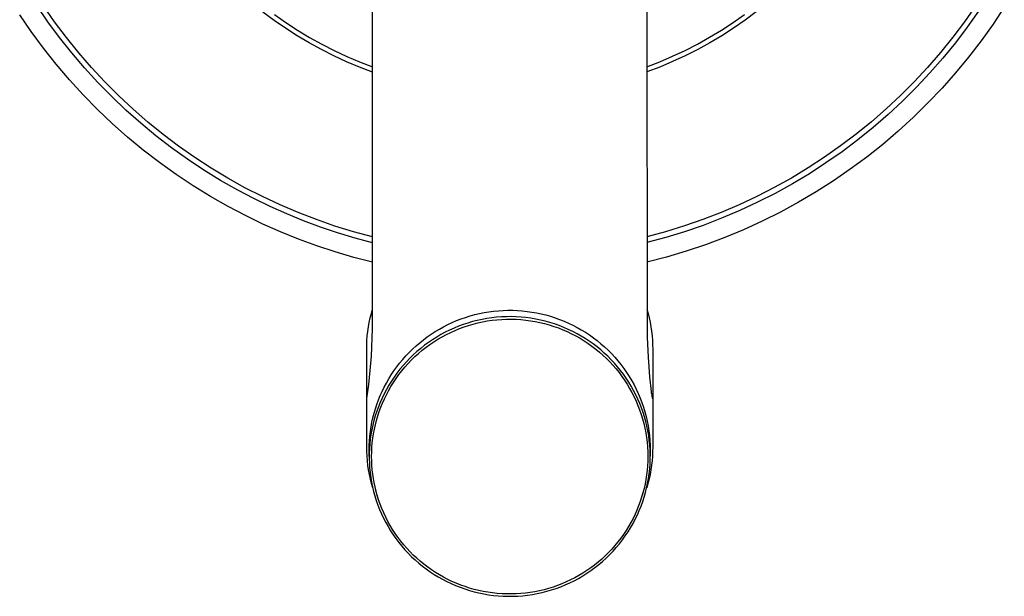
# Model space of a CAD drawing. Units: millimetres. Extents: x -1126 to 1186, y -786 to 785.
# Drawn here: x 835 to 935, y -553 to -494 of the extents above; entities that cross this region are included whole.
import ezdxf

# ---------------------------------------------------------------- set-up
doc = ezdxf.new("R2010")
doc.units = ezdxf.units.MM
doc.header["$MEASUREMENT"] = 0
doc.layers.add('Make2D$visible$lines', color=7, linetype='Continuous', true_color=0x000000)

msp = doc.modelspace()

# ---------------------------------------------------------------- linework, layer by layer
at = {"layer": 'Make2D$visible$lines', "color": 7, "true_color": 0xffffff}
for p, q in [((870.609, -525.722), (870.602, -487.407)), ((898.402, -487.398), (898.446, -526.601)), ((837.69, -494.596), (836.559, -492.951)), ((838.375, -494.619), (837.236, -492.993)), ((931.772, -492.964), (930.634, -494.591)), ((934.664, -493.112), (933.519, -494.841)), ((836.007, -495.602), (834.836, -493.892)), ((860.628, -494.46), (859.493, -493.618)), ((860.677, -493.879), (861.832, -494.689)), ((907.177, -494.675), (908.332, -493.865)), ((909.515, -493.603), (908.381, -494.446)), ((932.06, -493.51), (930.908, -495.142)), ((838.878, -496.2), (837.69, -494.596)), ((839.569, -496.205), (838.375, -494.619)), ((861.791, -495.263), (860.628, -494.46)), ((861.832, -494.689), (863.015, -495.458)), ((905.995, -495.445), (907.177, -494.675)), ((908.381, -494.446), (907.219, -495.249)), ((930.634, -494.591), (929.441, -496.177)), ((930.908, -495.142), (929.701, -496.734)), ((933.519, -494.841), (932.313, -496.529)), ((837.238, -497.27), (836.007, -495.602)), ((862.981, -496.025), (861.791, -495.263)), ((864.197, -496.746), (862.981, -496.025)), ((863.015, -495.458), (864.224, -496.185)), ((904.787, -496.173), (905.995, -495.445)), ((906.029, -496.012), (904.814, -496.733)), ((907.219, -495.249), (906.029, -496.012)), ((840.12, -497.763), (838.878, -496.2)), ((840.818, -497.748), (839.569, -496.205)), ((865.436, -497.424), (864.197, -496.746)), ((864.224, -496.185), (865.457, -496.87)), ((865.457, -496.87), (866.713, -497.511)), ((902.298, -497.5), (903.554, -496.858)), ((903.554, -496.858), (904.787, -496.173)), ((904.814, -496.733), (903.575, -497.413)), ((929.441, -496.177), (928.193, -497.721)), ((929.701, -496.734), (928.44, -498.283)), ((932.313, -496.529), (931.05, -498.174)), ((838.526, -498.894), (837.238, -497.27)), ((841.416, -499.281), (840.12, -497.763)), ((842.12, -499.247), (840.818, -497.748)), ((866.699, -498.059), (865.436, -497.424)), ((867.982, -498.651), (866.699, -498.059)), ((866.713, -497.511), (867.992, -498.108)), ((867.992, -498.108), (869.29, -498.66)), ((899.722, -498.651), (901.02, -498.098)), ((901.02, -498.098), (902.298, -497.5)), ((902.313, -498.049), (901.03, -498.641)), ((903.575, -497.413), (902.313, -498.049)), ((928.193, -497.721), (926.892, -499.221)), ((839.87, -500.472), (838.526, -498.894)), ((869.285, -499.197), (867.982, -498.651)), ((869.29, -498.66), (870.606, -499.167)), ((898.406, -499.159), (899.722, -498.651)), ((901.03, -498.641), (899.727, -499.188)), ((928.44, -498.283), (927.125, -499.787)), ((931.05, -498.174), (929.73, -499.774)), ((842.764, -500.753), (841.416, -499.281)), ((843.473, -500.699), (842.12, -499.247)), ((870.606, -499.699), (869.285, -499.197)), ((899.727, -499.188), (898.406, -499.69)), ((926.892, -499.221), (925.54, -500.674)), ((927.125, -499.787), (925.759, -501.244)), ((929.73, -499.774), (928.355, -501.328)), ((841.268, -502.003), (839.87, -500.472)), ((844.162, -502.178), (842.764, -500.753)), ((844.877, -502.104), (843.473, -500.699)), ((925.54, -500.674), (924.137, -502.079)), ((842.718, -503.483), (841.268, -502.003)), ((846.328, -503.458), (844.877, -502.104)), ((924.137, -502.079), (922.687, -503.435)), ((925.759, -501.244), (924.342, -502.653)), ((928.355, -501.328), (926.927, -502.832)), ((845.609, -503.553), (844.162, -502.178)), ((924.342, -502.653), (922.878, -504.012)), ((926.927, -502.832), (925.447, -504.285)), ((844.219, -504.913), (842.718, -503.483)), ((847.103, -504.877), (845.609, -503.553)), ((847.825, -504.762), (846.328, -503.458)), ((922.687, -503.435), (921.191, -504.739)), ((922.878, -504.012), (921.368, -505.319)), ((845.769, -506.289), (844.219, -504.913)), ((848.642, -506.148), (847.103, -504.877)), ((849.367, -506.012), (847.825, -504.762)), ((921.191, -504.739), (919.649, -505.991)), ((925.447, -504.285), (923.917, -505.687)), ((850.951, -507.208), (849.367, -506.012)), ((919.649, -505.991), (918.066, -507.188)), ((921.368, -505.319), (919.813, -506.574)), ((923.917, -505.687), (922.339, -507.033)), ((847.366, -507.61), (845.769, -506.289)), ((850.224, -507.366), (848.642, -506.148)), ((919.813, -506.574), (918.215, -507.773)), ((922.339, -507.033), (920.716, -508.325)), ((849.008, -508.875), (847.366, -507.61)), ((851.847, -508.527), (850.224, -507.366)), ((852.577, -508.348), (850.951, -507.208)), ((918.066, -507.188), (916.441, -508.329)), ((918.215, -507.773), (916.577, -508.916)), ((850.693, -510.082), (849.008, -508.875)), ((853.51, -509.632), (851.847, -508.527)), ((854.24, -509.431), (852.577, -508.348)), ((916.441, -508.329), (914.778, -509.413)), ((916.577, -508.916), (914.9, -510.001)), ((920.716, -508.325), (919.048, -509.558)), ((852.419, -511.23), (850.693, -510.082)), ((855.21, -510.678), (853.51, -509.632)), ((855.941, -510.455), (854.24, -509.431)), ((914.778, -509.413), (913.078, -510.438)), ((914.9, -510.001), (913.186, -511.028)), ((919.048, -509.558), (917.339, -510.733)), ((856.945, -511.665), (855.21, -510.678)), ((857.676, -511.42), (855.941, -510.455)), ((913.078, -510.438), (911.343, -511.403)), ((913.186, -511.028), (911.438, -511.994)), ((917.339, -510.733), (915.589, -511.848)), ((854.185, -512.317), (852.419, -511.23)), ((858.572, -512.519), (856.945, -511.665)), ((859.444, -512.323), (857.676, -511.42)), ((911.343, -511.403), (909.576, -512.308)), ((911.438, -511.994), (909.657, -512.899)), ((915.589, -511.848), (913.802, -512.9)), ((855.986, -513.341), (854.185, -512.317)), ((860.227, -513.322), (858.572, -512.519)), ((861.242, -513.164), (859.444, -512.323)), ((909.576, -512.308), (907.778, -513.15)), ((909.657, -512.899), (907.846, -513.742)), ((913.802, -512.9), (911.979, -513.89)), ((857.726, -514.254), (855.986, -513.341)), ((861.906, -514.071), (860.227, -513.322)), ((863.069, -513.943), (861.242, -513.164)), ((863.608, -514.766), (861.906, -514.071)), ((864.921, -514.657), (863.069, -513.943)), ((905.953, -513.93), (904.101, -514.645)), ((907.778, -513.15), (905.953, -513.93)), ((907.846, -513.742), (906.006, -514.521)), ((911.979, -513.89), (910.123, -514.816)), ((859.495, -515.109), (857.726, -514.254)), ((861.291, -515.905), (859.495, -515.109)), ((865.331, -515.407), (863.608, -514.766)), ((866.797, -515.306), (864.921, -514.657)), ((904.101, -514.645), (902.225, -515.295)), ((906.006, -514.521), (904.141, -515.236)), ((910.123, -514.816), (908.235, -515.676)), ((863.113, -516.641), (861.291, -515.905)), ((867.074, -515.992), (865.331, -515.407)), ((868.695, -515.889), (866.797, -515.306)), ((868.835, -516.521), (867.074, -515.992)), ((870.611, -516.406), (868.695, -515.889)), ((900.328, -515.88), (898.411, -516.398)), ((902.225, -515.295), (900.328, -515.88)), ((902.252, -515.885), (900.341, -516.469)), ((904.141, -515.236), (902.252, -515.885)), ((908.235, -515.676), (906.319, -516.47)), ((864.958, -517.316), (863.113, -516.641)), ((870.611, -516.993), (868.835, -516.521)), ((900.341, -516.469), (898.411, -516.985)), ((906.319, -516.47), (904.376, -517.197)), ((866.824, -517.931), (864.958, -517.316)), ((868.709, -518.483), (866.824, -517.931)), ((902.409, -517.856), (900.42, -518.446)), ((904.376, -517.197), (902.409, -517.856)), ((870.612, -518.973), (868.709, -518.483)), ((900.42, -518.446), (898.412, -518.966)), ((870.488, -524.173), (870.614, -523.728)), ((881.445, -524.178), (881.921, -524.082)), ((881.921, -524.082), (882.401, -524.002)), ((882.401, -524.002), (882.883, -523.939)), ((882.883, -523.939), (883.367, -523.892)), ((883.367, -523.892), (883.853, -523.861)), ((883.853, -523.861), (884.339, -523.847)), ((884.339, -523.847), (884.825, -523.849)), ((884.825, -523.849), (885.311, -523.868)), ((885.311, -523.868), (885.796, -523.903)), ((885.796, -523.903), (886.28, -523.955)), ((886.28, -523.955), (886.761, -524.023)), ((886.761, -524.023), (887.24, -524.107)), ((898.414, -523.719), (898.539, -524.164)), ((870.2, -525.53), (870.282, -525.075)), ((870.282, -525.075), (870.378, -524.622)), ((870.378, -524.622), (870.488, -524.173)), ((878.241, -525.293), (878.681, -525.088)), ((878.681, -525.088), (879.127, -524.897)), ((879.127, -524.897), (879.58, -524.722)), ((879.58, -524.722), (880.039, -524.562)), ((880.039, -524.562), (880.502, -524.418)), ((880.753, -524.997), (880.276, -525.136)), ((880.502, -524.418), (880.971, -524.29)), ((881.234, -524.874), (880.753, -524.997)), ((880.971, -524.29), (881.445, -524.178)), ((881.72, -524.768), (881.234, -524.874)), ((881.292, -525.12), (881.769, -525.016)), ((882.208, -524.68), (881.72, -524.768)), ((881.769, -525.016), (882.249, -524.928)), ((882.7, -524.608), (882.208, -524.68)), ((882.249, -524.928), (882.732, -524.858)), ((883.193, -524.553), (882.7, -524.608)), ((882.732, -524.858), (883.217, -524.804)), ((883.689, -524.515), (883.193, -524.553)), ((883.217, -524.804), (883.703, -524.767)), ((884.185, -524.495), (883.689, -524.515)), ((883.703, -524.767), (884.191, -524.747)), ((884.682, -524.492), (884.185, -524.495)), ((884.191, -524.747), (884.679, -524.744)), ((884.679, -524.744), (885.167, -524.758)), ((885.178, -524.506), (884.682, -524.492)), ((885.167, -524.758), (885.654, -524.789)), ((885.674, -524.538), (885.178, -524.506)), ((885.654, -524.789), (886.139, -524.837)), ((886.168, -524.586), (885.674, -524.538)), ((886.139, -524.837), (886.623, -524.901)), ((886.661, -524.652), (886.168, -524.586)), ((886.623, -524.901), (887.104, -524.983)), ((887.151, -524.735), (886.661, -524.652)), ((887.104, -524.983), (887.582, -525.081)), ((887.637, -524.835), (887.151, -524.735)), ((887.24, -524.107), (887.716, -524.208)), ((887.582, -525.081), (888.057, -525.196)), ((888.12, -524.952), (887.637, -524.835)), ((887.716, -524.208), (888.188, -524.324)), ((888.598, -525.085), (888.12, -524.952)), ((888.188, -524.324), (888.656, -524.457)), ((889.072, -525.235), (888.598, -525.085)), ((888.656, -524.457), (889.119, -524.605)), ((889.119, -524.605), (889.577, -524.769)), ((889.577, -524.769), (890.029, -524.948)), ((890.029, -524.948), (890.475, -525.143)), ((898.539, -524.164), (898.65, -524.614)), ((898.65, -524.614), (898.746, -525.066)), ((898.746, -525.066), (898.828, -525.521)), ((870.081, -526.448), (870.133, -525.988)), ((870.133, -525.988), (870.2, -525.53)), ((870.497, -528.5), (870.609, -525.722)), ((876.56, -526.262), (876.967, -525.998)), ((876.967, -525.998), (877.384, -525.749)), ((877.384, -525.749), (877.809, -525.514)), ((877.98, -526.076), (877.543, -526.311)), ((877.809, -525.514), (878.241, -525.293)), ((878.426, -525.856), (877.98, -526.076)), ((878.095, -526.3), (878.533, -526.084)), ((878.879, -525.652), (878.426, -525.856)), ((878.533, -526.084), (878.978, -525.884)), ((879.338, -525.464), (878.879, -525.652)), ((878.978, -525.884), (879.429, -525.699)), ((879.804, -525.292), (879.338, -525.464)), ((879.429, -525.699), (879.887, -525.53)), ((880.276, -525.136), (879.804, -525.292)), ((879.887, -525.53), (880.35, -525.377)), ((880.35, -525.377), (880.819, -525.24)), ((880.819, -525.24), (881.292, -525.12)), ((888.057, -525.196), (888.527, -525.327)), ((888.527, -525.327), (888.992, -525.474)), ((888.992, -525.474), (889.452, -525.638)), ((889.54, -525.401), (889.072, -525.235)), ((889.452, -525.638), (889.906, -525.817)), ((890.002, -525.584), (889.54, -525.401)), ((889.906, -525.817), (890.353, -526.012)), ((890.457, -525.782), (890.002, -525.584)), ((890.353, -526.012), (890.794, -526.222)), ((890.906, -525.997), (890.457, -525.782)), ((890.475, -525.143), (890.914, -525.352)), ((891.346, -526.226), (890.906, -525.997)), ((890.914, -525.352), (891.345, -525.576)), ((891.345, -525.576), (891.772, -525.817)), ((891.772, -525.817), (892.191, -526.073)), ((892.191, -526.073), (892.6, -526.343)), ((898.828, -525.521), (898.895, -525.979)), ((898.895, -525.979), (898.947, -526.439)), ((870.022, -527.371), (870.044, -526.909)), ((870.044, -526.909), (870.081, -526.448)), ((875.393, -527.133), (875.772, -526.83)), ((875.772, -526.83), (876.161, -526.539)), ((876.161, -526.539), (876.56, -526.262)), ((876.693, -526.826), (876.282, -527.105)), ((876.427, -527.311), (876.83, -527.037)), ((877.113, -526.561), (876.693, -526.826)), ((876.83, -527.037), (877.243, -526.777)), ((877.543, -526.311), (877.113, -526.561)), ((877.243, -526.777), (877.665, -526.531)), ((877.665, -526.531), (878.095, -526.3)), ((890.794, -526.222), (891.226, -526.448)), ((891.226, -526.448), (891.646, -526.684)), ((891.769, -526.464), (891.346, -526.226)), ((891.646, -526.684), (892.057, -526.935)), ((892.183, -526.715), (891.769, -526.464)), ((892.057, -526.935), (892.459, -527.2)), ((892.588, -526.981), (892.183, -526.715)), ((892.983, -527.261), (892.588, -526.981)), ((892.6, -526.343), (893, -526.626)), ((893, -526.626), (893.39, -526.924)), ((893.39, -526.924), (893.769, -527.235)), ((898.446, -526.601), (898.539, -528.593)), ((898.947, -526.439), (898.985, -526.9)), ((898.985, -526.9), (899.007, -527.362)), ((870.015, -527.834), (870.022, -527.371)), ((870.018, -537.701), (870.015, -527.834)), ((874.322, -528.119), (874.668, -527.778)), ((874.668, -527.778), (875.025, -527.45)), ((875.112, -528.026), (874.744, -528.36)), ((875.025, -527.45), (875.393, -527.133)), ((875.491, -527.706), (875.112, -528.026)), ((875.277, -528.216), (875.649, -527.901)), ((875.882, -527.398), (875.491, -527.706)), ((875.649, -527.901), (876.033, -527.6)), ((876.282, -527.105), (875.882, -527.398)), ((876.033, -527.6), (876.427, -527.311)), ((892.459, -527.2), (892.852, -527.479)), ((892.852, -527.479), (893.235, -527.771)), ((893.369, -527.554), (892.983, -527.261)), ((893.235, -527.771), (893.608, -528.077)), ((893.745, -527.86), (893.369, -527.554)), ((893.608, -528.077), (893.97, -528.395)), ((894.11, -528.179), (893.745, -527.86)), ((893.769, -527.235), (894.138, -527.559)), ((894.138, -527.559), (894.495, -527.895)), ((894.495, -527.895), (894.84, -528.243)), ((899.007, -527.362), (899.015, -527.825)), ((899.015, -527.825), (899.018, -537.692)), ((870.383, -529.934), (870.497, -528.5)), ((873.357, -529.209), (873.666, -528.835)), ((873.666, -528.835), (873.988, -528.471)), ((874.043, -529.064), (873.712, -529.434)), ((873.988, -528.471), (874.322, -528.119)), ((874.387, -528.706), (874.043, -529.064)), ((874.227, -529.236), (874.565, -528.884)), ((874.744, -528.36), (874.387, -528.706)), ((874.565, -528.884), (874.915, -528.544)), ((874.915, -528.544), (875.277, -528.216)), ((893.97, -528.395), (894.32, -528.725)), ((894.464, -528.51), (894.11, -528.179)), ((894.32, -528.725), (894.659, -529.067)), ((894.806, -528.853), (894.464, -528.51)), ((894.659, -529.067), (894.986, -529.421)), ((895.137, -529.207), (894.806, -528.853)), ((894.84, -528.243), (895.172, -528.604)), ((895.172, -528.604), (895.492, -528.975)), ((895.492, -528.975), (895.799, -529.357)), ((898.539, -528.593), (898.608, -529.588)), ((870.223, -531.363), (870.383, -529.934)), ((872.508, -530.391), (872.777, -529.988)), ((872.777, -529.988), (873.06, -529.593)), ((873.06, -529.593), (873.357, -529.209)), ((873.393, -529.815), (873.088, -530.207)), ((873.289, -530.359), (873.589, -529.974)), ((873.712, -529.434), (873.393, -529.815)), ((873.589, -529.974), (873.901, -529.599)), ((873.901, -529.599), (874.227, -529.236)), ((894.986, -529.421), (895.301, -529.786)), ((895.455, -529.573), (895.137, -529.207)), ((895.301, -529.786), (895.602, -530.162)), ((895.76, -529.949), (895.455, -529.573)), ((896.052, -530.336), (895.76, -529.949)), ((895.799, -529.357), (896.093, -529.75)), ((896.093, -529.75), (896.373, -530.153)), ((898.608, -529.588), (898.693, -530.582)), ((872.011, -531.225), (872.252, -530.804)), ((872.252, -530.804), (872.508, -530.391)), ((872.52, -531.022), (872.258, -531.444)), ((872.797, -530.61), (872.52, -531.022)), ((872.731, -531.16), (873.003, -530.755)), ((873.088, -530.207), (872.797, -530.61)), ((873.003, -530.755), (873.289, -530.359)), ((895.602, -530.162), (895.891, -530.548)), ((895.891, -530.548), (896.166, -530.943)), ((896.331, -530.732), (896.052, -530.336)), ((896.166, -530.943), (896.427, -531.348)), ((896.596, -531.138), (896.331, -530.732)), ((896.373, -530.153), (896.639, -530.565)), ((896.639, -530.565), (896.89, -530.986)), ((896.89, -530.986), (897.126, -531.416)), ((898.693, -530.582), (898.848, -532.07)), ((870.016, -532.786), (870.223, -531.363)), ((871.391, -532.5), (871.583, -532.068)), ((871.583, -532.068), (871.79, -531.643)), ((872.01, -531.875), (871.785, -532.304)), ((871.79, -531.643), (872.011, -531.225)), ((872.258, -531.444), (872.01, -531.875)), ((872.013, -532.408), (872.23, -531.997)), ((872.23, -531.997), (872.473, -531.574)), ((872.473, -531.574), (872.731, -531.16)), ((896.427, -531.348), (896.674, -531.762)), ((896.847, -531.552), (896.596, -531.138)), ((896.674, -531.762), (896.906, -532.184)), ((897.083, -531.975), (896.847, -531.552)), ((897.305, -532.406), (897.083, -531.975)), ((897.126, -531.416), (897.348, -531.853)), ((897.348, -531.853), (897.554, -532.298)), ((898.848, -532.07), (898.865, -532.201)), ((871.05, -533.382), (871.213, -532.938)), ((871.213, -532.938), (871.391, -532.5)), ((871.574, -532.74), (871.378, -533.183)), ((871.785, -532.304), (871.574, -532.74)), ((871.622, -533.25), (871.81, -532.826)), ((871.81, -532.826), (872.013, -532.408)), ((896.906, -532.184), (897.124, -532.613)), ((897.124, -532.613), (897.326, -533.05)), ((897.512, -532.844), (897.305, -532.406)), ((897.326, -533.05), (897.514, -533.494)), ((897.704, -533.289), (897.512, -532.844)), ((897.554, -532.298), (897.745, -532.75)), ((897.745, -532.75), (897.92, -533.208)), ((898.865, -532.201), (898.887, -532.331)), ((898.887, -532.331), (898.913, -532.461)), ((898.913, -532.461), (898.943, -532.59)), ((898.943, -532.59), (898.978, -532.717)), ((898.978, -532.717), (899.016, -532.844)), ((870.77, -534.285), (870.902, -533.831)), ((870.902, -533.831), (871.05, -533.382)), ((871.198, -533.633), (871.033, -534.089)), ((871.378, -533.183), (871.198, -533.633)), ((871.288, -534.116), (871.447, -533.68)), ((871.447, -533.68), (871.622, -533.25)), ((897.514, -533.494), (897.686, -533.944)), ((897.686, -533.944), (897.842, -534.4)), ((897.881, -533.74), (897.704, -533.289)), ((898.042, -534.197), (897.881, -533.74)), ((897.92, -533.208), (898.079, -533.672)), ((898.079, -533.672), (898.222, -534.141)), ((870.55, -535.204), (870.652, -534.743)), ((870.751, -535.016), (870.633, -535.486)), ((870.652, -534.743), (870.77, -534.285)), ((870.884, -534.55), (870.751, -535.016)), ((871.033, -534.089), (870.884, -534.55)), ((870.897, -535.452), (871.012, -535.003)), ((871.012, -535.003), (871.142, -534.557)), ((871.142, -534.557), (871.288, -534.116)), ((897.842, -534.4), (897.982, -534.86)), ((897.982, -534.86), (898.107, -535.326)), ((898.187, -534.659), (898.042, -534.197)), ((898.316, -535.126), (898.187, -534.659)), ((898.222, -534.141), (898.349, -534.614)), ((898.349, -534.614), (898.459, -535.092)), ((870.393, -536.136), (870.464, -535.669)), ((870.532, -535.96), (870.448, -536.437)), ((870.464, -535.669), (870.55, -535.204)), ((870.633, -535.486), (870.532, -535.96)), ((870.712, -536.362), (870.797, -535.906)), ((870.797, -535.906), (870.897, -535.452)), ((898.107, -535.326), (898.215, -535.795)), ((898.215, -535.795), (898.307, -536.268)), ((898.429, -535.598), (898.316, -535.126)), ((898.526, -536.072), (898.429, -535.598)), ((898.459, -535.092), (898.552, -535.574)), ((898.607, -536.55), (898.526, -536.072)), ((898.552, -535.574), (898.629, -536.058)), ((898.629, -536.058), (898.689, -536.545)), ((870.275, -537.549), (870.299, -537.077)), ((870.299, -537.077), (870.338, -536.606)), ((870.379, -536.916), (870.328, -537.398)), ((870.338, -536.606), (870.393, -536.136)), ((870.448, -536.437), (870.379, -536.916)), ((870.588, -537.282), (870.642, -536.821)), ((870.642, -536.821), (870.712, -536.362)), ((898.307, -536.268), (898.382, -536.744)), ((898.382, -536.744), (898.441, -537.222)), ((898.671, -537.03), (898.607, -536.55)), ((898.719, -537.513), (898.671, -537.03)), ((898.689, -536.545), (898.732, -537.033)), ((898.732, -537.033), (898.759, -537.523)), ((870.026, -538.169), (870.018, -537.701)), ((870.268, -538.022), (870.275, -537.549)), ((870.268, -538.67), (870.268, -538.022)), ((870.292, -537.881), (870.274, -538.366)), ((870.328, -537.398), (870.292, -537.881)), ((870.526, -538.209), (870.549, -537.745)), ((870.549, -537.745), (870.588, -537.282)), ((898.441, -537.222), (898.483, -537.702)), ((898.483, -537.702), (898.509, -538.183)), ((898.75, -537.996), (898.719, -537.513)), ((898.765, -538.481), (898.75, -537.996)), ((898.759, -537.523), (898.768, -538.013)), ((898.768, -538.013), (898.768, -538.625)), ((899.018, -537.692), (899.01, -538.161)), ((870.049, -538.637), (870.026, -538.169)), ((870.087, -539.104), (870.049, -538.637)), ((870.274, -538.366), (870.272, -538.85)), ((870.272, -538.85), (870.286, -539.335)), ((870.518, -538.673), (870.526, -538.209)), ((870.518, -538.684), (870.518, -538.673)), ((870.525, -539.126), (870.518, -538.684)), ((898.509, -538.183), (898.518, -538.665)), ((898.518, -538.675), (898.51, -539.14)), ((898.518, -538.665), (898.518, -538.675)), ((898.744, -539.449), (898.762, -538.965)), ((898.762, -538.965), (898.765, -538.481)), ((898.987, -538.629), (898.949, -539.095)), ((899.01, -538.161), (898.987, -538.629)), ((870.141, -539.57), (870.087, -539.104)), ((870.209, -540.033), (870.141, -539.57)), ((870.293, -540.494), (870.209, -540.033)), ((870.286, -539.335), (870.317, -539.818)), ((870.317, -539.818), (870.365, -540.3)), ((870.547, -539.567), (870.525, -539.126)), ((870.582, -540.007), (870.547, -539.567)), ((870.631, -540.446), (870.582, -540.007)), ((898.448, -540.066), (898.394, -540.527)), ((898.487, -539.604), (898.448, -540.066)), ((898.51, -539.14), (898.487, -539.604)), ((898.657, -540.414), (898.709, -539.933)), ((898.709, -539.933), (898.744, -539.449)), ((898.828, -540.024), (898.744, -540.485)), ((898.896, -539.561), (898.828, -540.024)), ((898.949, -539.095), (898.896, -539.561)), ((870.392, -540.952), (870.293, -540.494)), ((870.365, -540.3), (870.429, -540.781)), ((870.506, -541.406), (870.392, -540.952)), ((870.429, -540.781), (870.51, -541.258)), ((870.694, -540.883), (870.631, -540.446)), ((870.772, -541.318), (870.694, -540.883)), ((898.325, -540.987), (898.24, -541.443)), ((898.394, -540.527), (898.325, -540.987)), ((898.504, -541.371), (898.588, -540.894)), ((898.646, -540.943), (898.532, -541.398)), ((898.588, -540.894), (898.657, -540.414)), ((898.744, -540.485), (898.646, -540.943)), ((870.634, -541.857), (870.506, -541.406)), ((870.51, -541.258), (870.607, -541.733)), ((870.607, -541.733), (870.72, -542.204)), ((870.863, -541.75), (870.772, -541.318)), ((870.967, -542.179), (870.863, -541.75)), ((870.988, -542.246), (870.899, -541.896)), ((898.139, -541.897), (898.024, -542.346)), ((898.24, -541.443), (898.139, -541.897)), ((898.285, -542.315), (898.403, -541.845)), ((898.403, -541.845), (898.504, -541.371)), ((898.532, -541.398), (898.404, -541.848)), ((870.72, -542.204), (870.849, -542.671)), ((870.849, -542.671), (870.994, -543.134)), ((871.086, -542.604), (870.967, -542.179)), ((871.086, -542.593), (870.988, -542.246)), ((871.228, -543.059), (871.086, -542.604)), ((871.192, -542.937), (871.089, -542.603)), ((871.387, -543.509), (871.228, -543.059)), ((897.894, -542.792), (897.748, -543.233)), ((897.922, -542.689), (897.822, -543.005)), ((898.024, -542.346), (897.894, -542.792)), ((898.014, -542.371), (897.922, -542.689)), ((898.003, -543.242), (898.152, -542.781)), ((898.152, -542.781), (898.285, -542.315)), ((870.994, -543.134), (871.155, -543.591)), ((871.155, -543.591), (871.332, -544.042)), ((871.332, -544.042), (871.524, -544.487)), ((871.56, -543.952), (871.387, -543.509)), ((871.749, -544.39), (871.56, -543.952)), ((897.589, -543.669), (897.414, -544.099)), ((897.748, -543.233), (897.589, -543.669)), ((897.658, -544.148), (897.838, -543.698)), ((897.838, -543.698), (898.003, -543.242)), ((871.524, -544.487), (871.731, -544.925)), ((871.731, -544.925), (871.953, -545.356)), ((871.953, -544.821), (871.749, -544.39)), ((872.171, -545.245), (871.953, -544.821)), ((897.023, -544.941), (896.806, -545.352)), ((897.226, -544.524), (897.023, -544.941)), ((897.026, -545.456), (897.251, -545.027)), ((897.414, -544.099), (897.226, -544.524)), ((897.251, -545.027), (897.462, -544.591)), ((897.462, -544.591), (897.658, -544.148)), ((871.953, -545.356), (872.189, -545.779)), ((872.403, -545.661), (872.171, -545.245)), ((872.189, -545.779), (872.44, -546.193)), ((872.65, -546.068), (872.403, -545.661)), ((896.569, -545.766), (896.318, -546.171)), ((896.516, -546.308), (896.778, -545.887)), ((896.806, -545.352), (896.569, -545.766)), ((896.778, -545.887), (897.026, -545.456)), ((872.44, -546.193), (872.705, -546.599)), ((872.911, -546.467), (872.65, -546.068)), ((872.705, -546.599), (872.984, -546.995)), ((873.185, -546.857), (872.911, -546.467)), ((872.984, -546.995), (873.276, -547.382)), ((873.472, -547.238), (873.185, -546.857)), ((895.775, -546.955), (895.483, -547.333)), ((896.053, -546.568), (895.775, -546.955)), ((895.948, -547.123), (896.239, -546.721)), ((896.318, -546.171), (896.053, -546.568)), ((896.239, -546.721), (896.516, -546.308)), ((873.276, -547.382), (873.582, -547.758)), ((873.772, -547.608), (873.472, -547.238)), ((873.582, -547.758), (873.9, -548.124)), ((874.084, -547.967), (873.772, -547.608)), ((874.409, -548.316), (874.084, -547.967)), ((894.863, -548.058), (894.535, -548.404)), ((895.18, -547.701), (894.863, -548.058)), ((894.993, -548.267), (895.324, -547.897)), ((895.483, -547.333), (895.18, -547.701)), ((895.324, -547.897), (895.643, -547.515)), ((895.643, -547.515), (895.948, -547.123)), ((873.9, -548.124), (874.23, -548.478)), ((874.23, -548.478), (874.572, -548.821)), ((874.746, -548.654), (874.409, -548.316)), ((874.572, -548.821), (874.926, -549.152)), ((875.093, -548.98), (874.746, -548.654)), ((875.452, -549.293), (875.093, -548.98)), ((894.195, -548.739), (893.844, -549.062)), ((893.925, -549.305), (894.293, -548.971)), ((894.535, -548.404), (894.195, -548.739)), ((894.293, -548.971), (894.649, -548.625)), ((894.649, -548.625), (894.993, -548.267)), ((874.926, -549.152), (875.291, -549.471)), ((875.291, -549.471), (875.667, -549.777)), ((875.821, -549.595), (875.452, -549.293)), ((875.667, -549.777), (876.053, -550.07)), ((876.201, -549.883), (875.821, -549.595)), ((876.59, -550.158), (876.201, -549.883)), ((892.728, -549.956), (892.337, -550.228)), ((893.11, -549.671), (892.728, -549.956)), ((892.754, -550.226), (893.155, -549.932)), ((893.483, -549.372), (893.11, -549.671)), ((893.155, -549.932), (893.545, -549.625)), ((893.844, -549.062), (893.483, -549.372)), ((893.545, -549.625), (893.925, -549.305)), ((876.053, -550.07), (876.448, -550.349)), ((876.448, -550.349), (876.854, -550.615)), ((876.988, -550.42), (876.59, -550.158)), ((876.854, -550.615), (877.268, -550.867)), ((877.395, -550.668), (876.988, -550.42)), ((877.268, -550.867), (877.69, -551.104)), ((877.81, -550.902), (877.395, -550.668)), ((878.234, -551.122), (877.81, -550.902)), ((891.11, -550.963), (890.685, -551.18)), ((891.056, -551.255), (891.494, -551.02)), ((891.527, -550.732), (891.11, -550.963)), ((891.494, -551.02), (891.923, -550.77)), ((891.936, -550.487), (891.527, -550.732)), ((891.923, -550.77), (892.343, -550.505)), ((892.337, -550.228), (891.936, -550.487)), ((892.343, -550.505), (892.754, -550.226)), ((877.69, -551.104), (878.131, -551.334)), ((878.131, -551.334), (878.579, -551.548)), ((878.665, -551.328), (878.234, -551.122)), ((878.579, -551.548), (879.034, -551.747)), ((879.103, -551.52), (878.665, -551.328)), ((879.034, -551.747), (879.496, -551.929)), ((879.547, -551.696), (879.103, -551.52)), ((879.496, -551.929), (879.964, -552.096)), ((879.997, -551.857), (879.547, -551.696)), ((880.452, -552.003), (879.997, -551.857)), ((880.912, -552.133), (880.452, -552.003)), ((888.463, -552.04), (888.002, -552.166)), ((888.919, -551.898), (888.463, -552.04)), ((888.76, -552.195), (889.232, -552.039)), ((889.369, -551.741), (888.919, -551.898)), ((889.232, -552.039), (889.698, -551.867)), ((889.814, -551.569), (889.369, -551.741)), ((889.698, -551.867), (890.157, -551.679)), ((890.253, -551.382), (889.814, -551.569)), ((890.157, -551.679), (890.61, -551.475)), ((890.685, -551.18), (890.253, -551.382)), ((890.61, -551.475), (891.056, -551.255)), ((879.964, -552.096), (880.438, -552.246)), ((880.438, -552.246), (880.916, -552.379)), ((881.376, -552.247), (880.912, -552.133)), ((880.916, -552.379), (881.399, -552.496)), ((881.843, -552.346), (881.376, -552.247)), ((881.399, -552.496), (881.886, -552.596)), ((882.314, -552.429), (881.843, -552.346)), ((881.886, -552.596), (882.375, -552.679)), ((882.787, -552.496), (882.314, -552.429)), ((882.375, -552.679), (882.868, -552.744)), ((883.262, -552.547), (882.787, -552.496)), ((882.868, -552.744), (883.362, -552.793)), ((883.739, -552.581), (883.262, -552.547)), ((883.362, -552.793), (883.858, -552.824)), ((884.216, -552.6), (883.739, -552.581)), ((883.858, -552.824), (884.354, -552.839)), ((884.694, -552.602), (884.216, -552.6)), ((884.354, -552.839), (884.851, -552.836)), ((885.172, -552.588), (884.694, -552.602)), ((884.851, -552.836), (885.347, -552.815)), ((885.649, -552.558), (885.172, -552.588)), ((885.347, -552.815), (885.843, -552.778)), ((886.124, -552.511), (885.649, -552.558)), ((885.843, -552.778), (886.336, -552.723)), ((886.598, -552.449), (886.124, -552.511)), ((886.336, -552.723), (886.828, -552.651)), ((887.069, -552.37), (886.598, -552.449)), ((886.828, -552.651), (887.317, -552.562)), ((887.538, -552.276), (887.069, -552.37)), ((887.317, -552.562), (887.802, -552.456)), ((888.002, -552.166), (887.538, -552.276)), ((887.802, -552.456), (888.283, -552.334)), ((888.283, -552.334), (888.76, -552.195))]:
    msp.add_line(p, q, dxfattribs=at)

doc.saveas('drawing.dxf')
